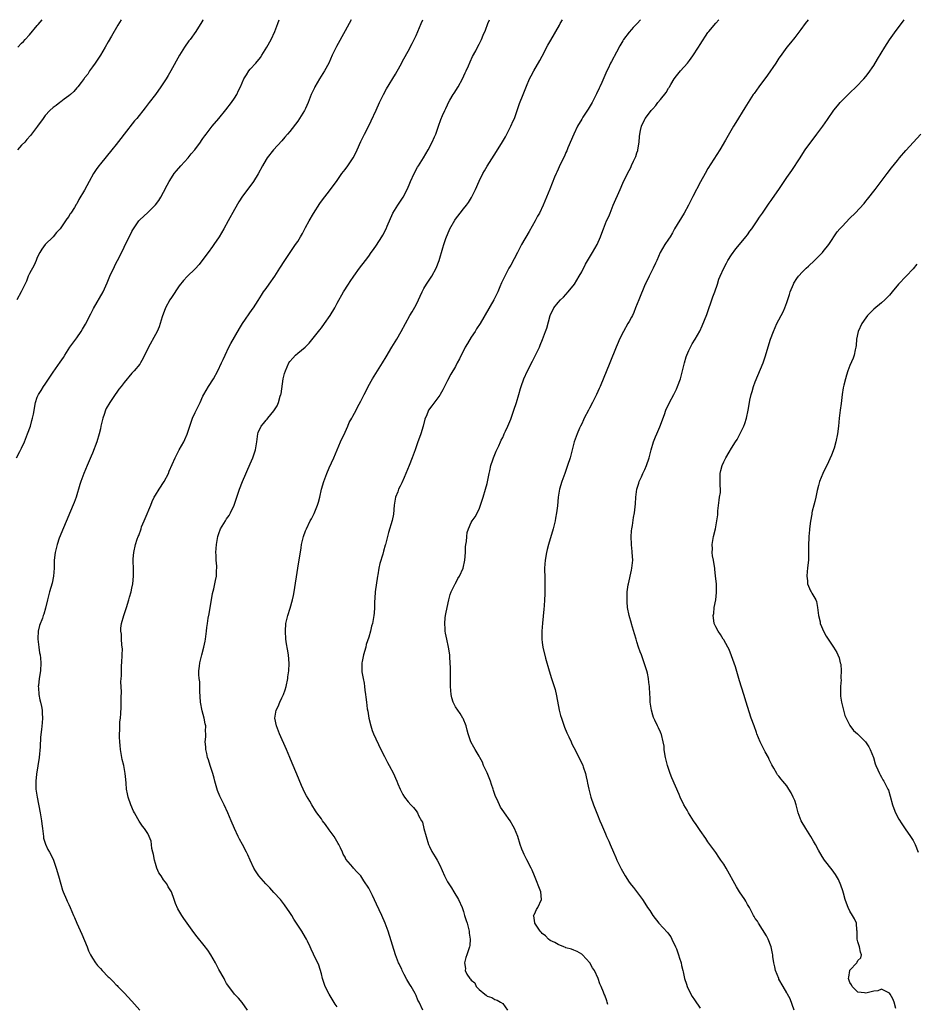
# Model space of a CAD drawing. Units: inches. Extents: x 2616000 to 2619000, y 1533000 to 1536000.
# Drawn here: x 2618391 to 2618618, y 1535750 to 1536000 of the extents above; entities that cross this region are included whole.
import ezdxf

# ---------------------------------------------------------------- set-up
doc = ezdxf.new("R2010")
doc.units = ezdxf.units.IN
doc.header["$MEASUREMENT"] = 0
doc.layers.add('LD26161533_10ft', color=92, linetype='Continuous')

msp = doc.modelspace()

# ---------------------------------------------------------------- linework, layer by layer
at = {"layer": 'LD26161533_10ft'}
for points, elevation in [([(2618389.73, 1535889), (2618390.6, 1535890.6), (2618391, 1535891.39), (2618391.73, 1535893), (2618392.54, 1535895), (2618393.25, 1535897), (2618393.62, 1535898.38), (2618393.82, 1535899), (2618394.02, 1535900.02), (2618394.53, 1535903), (2618395, 1535904.33), (2618395.28, 1535905), (2618396.01, 1535905.99), (2618396.57, 1535907), (2618397, 1535907.62), (2618399, 1535910.7), (2618400.81, 1535913.19), (2618401.61, 1535914.38), (2618401.98, 1535915), (2618403.24, 1535917), (2618404, 1535918), (2618405, 1535919.36), (2618406.14, 1535921), (2618406.47, 1535921.53), (2618407.18, 1535922.82), (2618408.53, 1535925.47), (2618409.22, 1535926.78), (2618411.7, 1535931), (2618412.73, 1535933.27), (2618413.42, 1535935), (2618414.56, 1535937.44), (2618415, 1535938.34), (2618415.35, 1535939), (2618416.57, 1535941.43), (2618417, 1535942.32), (2618419, 1535946.32), (2618419.24, 1535946.76), (2618419.38, 1535947), (2618420.76, 1535949), (2618421, 1535949.27), (2618423, 1535951.14), (2618424.96, 1535953.04), (2618425.81, 1535954.19), (2618426.32, 1535955), (2618427, 1535956.25), (2618427.92, 1535958.08), (2618428.4, 1535959), (2618429, 1535959.9), (2618429.7, 1535961), (2618430.29, 1535961.71), (2618431.38, 1535963), (2618433.22, 1535965), (2618434.01, 1535965.99), (2618434.94, 1535967), (2618436.39, 1535969), (2618436.63, 1535969.37), (2618437, 1535969.89), (2618437.44, 1535970.56), (2618437.77, 1535971), (2618439.34, 1535973), (2618441, 1535974.95), (2618442.81, 1535977.19), (2618444.19, 1535979), (2618445, 1535980.15), (2618445.55, 1535981), (2618446.04, 1535982.04), (2618446.53, 1535983), (2618447.38, 1535985), (2618447.99, 1535986.01), (2618448.64, 1535987), (2618449, 1535987.44), (2618450.36, 1535989), (2618451.54, 1535990.46), (2618451.92, 1535991), (2618453.17, 1535993), (2618454.24, 1535995), (2618455.17, 1535997), (2618455.68, 1535998.32), (2618455.96, 1535999), (2618456.34, 1536000)], 8480), ([(2618437.07, 1536000), (2618437, 1535999.88), (2618436.48, 1535999), (2618435.87, 1535998.13), (2618435.15, 1535997), (2618433.72, 1535995), (2618433.4, 1535994.6), (2618432.3, 1535993), (2618431.05, 1535991), (2618428.83, 1535987), (2618428.16, 1535985.84), (2618427.65, 1535985), (2618426.34, 1535983), (2618424.97, 1535981.03), (2618423.4, 1535979), (2618422.32, 1535977.68), (2618420.2, 1535975), (2618419.66, 1535974.34), (2618417.02, 1535970.98), (2618416.14, 1535969.86), (2618415, 1535968.35), (2618413.93, 1535967), (2618411, 1535963.49), (2618410.63, 1535963), (2618409.94, 1535962.06), (2618409.27, 1535961), (2618408.11, 1535959), (2618407, 1535956.78), (2618405.55, 1535954.45), (2618405, 1535953.34), (2618404.83, 1535953.17), (2618404.4, 1535952.4), (2618403.49, 1535951), (2618403.28, 1535950.72), (2618403, 1535950.13), (2618402.45, 1535949.55), (2618402.16, 1535949), (2618401, 1535947.24), (2618400.82, 1535947), (2618399.9, 1535946.1), (2618399, 1535945), (2618397, 1535943.06), (2618396.16, 1535941.84), (2618395.65, 1535941), (2618395, 1535939.76), (2618394.69, 1535939), (2618394.17, 1535937.83), (2618393, 1535935.65), (2618392.68, 1535935), (2618392.23, 1535933.77), (2618390.94, 1535931), (2618389.85, 1535929)], 8470), ([(2618416.22, 1536000), (2618415.42, 1535998.58), (2618413.8, 1535995.8), (2618413, 1535994.4), (2618412.23, 1535993), (2618411.01, 1535990.99), (2618409.69, 1535989), (2618409, 1535988.02), (2618408.24, 1535987), (2618407.77, 1535986.23), (2618407, 1535985.28), (2618406.89, 1535985.11), (2618406.1, 1535984.1), (2618405.28, 1535983), (2618405, 1535982.7), (2618404.23, 1535981.77), (2618403.39, 1535981), (2618403, 1535980.67), (2618401.83, 1535979.83), (2618401, 1535979.2), (2618400.71, 1535979), (2618399.76, 1535978.24), (2618399, 1535977.72), (2618398.16, 1535977), (2618397, 1535975.68), (2618396.47, 1535975), (2618395.08, 1535973), (2618393.57, 1535971), (2618393.31, 1535970.69), (2618392.36, 1535969.64), (2618391.82, 1535969), (2618391, 1535968.17), (2618390.01, 1535967)], 8460), ([(2618390.11, 1535993), (2618391, 1535994.02), (2618391.51, 1535994.49), (2618391.89, 1535995), (2618393, 1535996.17), (2618395, 1535998.57), (2618395.21, 1535998.79), (2618396.26, 1536000)], 8450), ([(2618474.53, 1536000), (2618473, 1535997.14), (2618470.8, 1535993.2), (2618469.78, 1535991), (2618468.88, 1535989), (2618467.78, 1535987), (2618466.52, 1535985), (2618465.35, 1535983), (2618465.23, 1535982.77), (2618464.46, 1535981), (2618463.69, 1535979), (2618463, 1535977.5), (2618462.75, 1535977), (2618461.49, 1535975), (2618461, 1535974.29), (2618459, 1535971.66), (2618458.44, 1535971), (2618457.76, 1535970.24), (2618457, 1535969.3), (2618454.88, 1535967), (2618453.26, 1535965), (2618453, 1535964.59), (2618452.06, 1535963), (2618451, 1535960.93), (2618449.81, 1535959), (2618448.59, 1535957.41), (2618447, 1535955.25), (2618446.12, 1535953.88), (2618445, 1535951.9), (2618443.41, 1535949), (2618442.29, 1535947), (2618441.1, 1535945), (2618439.75, 1535943), (2618439.44, 1535942.56), (2618438.28, 1535941), (2618437, 1535939.22), (2618436.03, 1535937.97), (2618435, 1535936.84), (2618433, 1535934.9), (2618432.09, 1535933.91), (2618431, 1535932.54), (2618429, 1535929.61), (2618428.6, 1535929), (2618427.54, 1535927), (2618426.68, 1535924.68), (2618426.14, 1535923), (2618425.88, 1535922.12), (2618425.38, 1535921), (2618425, 1535920.21), (2618423.19, 1535917), (2618421.82, 1535914.18), (2618421.18, 1535913), (2618421, 1535912.74), (2618419.59, 1535911), (2618419, 1535910.4), (2618417, 1535908.09), (2618416.22, 1535907), (2618415.63, 1535906.37), (2618414.21, 1535904.21), (2618413.36, 1535903), (2618412.5, 1535901.5), (2618412.29, 1535901), (2618411.92, 1535899.92), (2618411.58, 1535899), (2618411.14, 1535897), (2618411, 1535896.27), (2618410.71, 1535895), (2618410.1, 1535893), (2618409, 1535890.13), (2618408.65, 1535889.35), (2618407.68, 1535887), (2618406.82, 1535885), (2618406.04, 1535883), (2618405.79, 1535882.21), (2618404.86, 1535879), (2618404.37, 1535877.63), (2618403.18, 1535874.82), (2618402.57, 1535873.43), (2618401.37, 1535870.63), (2618400.78, 1535869.22), (2618400.58, 1535868.58), (2618400.04, 1535867), (2618399.53, 1535865), (2618399.28, 1535863), (2618399.29, 1535862.71), (2618399.26, 1535861), (2618399.15, 1535859), (2618398.77, 1535857.23), (2618398.07, 1535855), (2618397.55, 1535853), (2618397.1, 1535850.9), (2618396.62, 1535849.38), (2618396.53, 1535849), (2618396.3, 1535848.3), (2618395.56, 1535846.44), (2618395.24, 1535845), (2618395.14, 1535843.14), (2618395.12, 1535843), (2618395.35, 1535841), (2618395.58, 1535839.58), (2618395.72, 1535839), (2618395.83, 1535838.17), (2618395.93, 1535837), (2618395.79, 1535835), (2618395.47, 1535833), (2618395.27, 1535831.27), (2618395.26, 1535831), (2618395.3, 1535830.7), (2618395.37, 1535829), (2618395.62, 1535827.62), (2618395.83, 1535827), (2618396.1, 1535825.9), (2618396.26, 1535825), (2618396.27, 1535824.27), (2618396.35, 1535823), (2618396.22, 1535821.78), (2618396.07, 1535820.07), (2618395.83, 1535818.17), (2618395.71, 1535815.71), (2618395.44, 1535813), (2618395.13, 1535810.87), (2618394.79, 1535808.79), (2618394.61, 1535807), (2618394.67, 1535805), (2618394.98, 1535803), (2618395.77, 1535799), (2618396.08, 1535797), (2618396.17, 1535796.17), (2618396.28, 1535795), (2618396.54, 1535793), (2618396.61, 1535792.61), (2618397.09, 1535791.09), (2618397.69, 1535789.69), (2618398.11, 1535789), (2618398.4, 1535788.4), (2618399.09, 1535787), (2618399.79, 1535785), (2618400.37, 1535783), (2618400.95, 1535780.95), (2618401.41, 1535779.41), (2618401.55, 1535779), (2618402.38, 1535777), (2618402.6, 1535776.6), (2618403, 1535775.77), (2618403.32, 1535775), (2618404.21, 1535773), (2618404.44, 1535772.44), (2618405.06, 1535771.06), (2618406.27, 1535768.27), (2618407.63, 1535765), (2618408.02, 1535764.02), (2618408.52, 1535763), (2618409, 1535762.14), (2618409.74, 1535761), (2618410.3, 1535760.3), (2618411, 1535759.5), (2618411.48, 1535759), (2618413, 1535757.45), (2618413.24, 1535757.24), (2618413.46, 1535757), (2618414.24, 1535756.24), (2618415, 1535755.42), (2618415.22, 1535755.22), (2618415.42, 1535755), (2618417, 1535753.4), (2618419, 1535751.29), (2618420.98, 1535749)], 8490), ([(2618448.32, 1535749), (2618446.96, 1535750.96), (2618446.04, 1535752.04), (2618445, 1535753.06), (2618443.3, 1535755.3), (2618443, 1535755.76), (2618442.55, 1535756.55), (2618442.34, 1535757), (2618441, 1535759.31), (2618440.13, 1535761), (2618439.02, 1535763), (2618438.22, 1535764.22), (2618437.34, 1535765.34), (2618435.56, 1535767.56), (2618434.7, 1535768.7), (2618433, 1535771.07), (2618432.17, 1535772.17), (2618431.61, 1535773), (2618430.64, 1535774.64), (2618430.03, 1535776.03), (2618429.73, 1535777), (2618429, 1535779), (2618428.2, 1535780.2), (2618427.84, 1535781), (2618427, 1535782.03), (2618426.37, 1535783), (2618425.77, 1535783.77), (2618425.32, 1535785), (2618425, 1535786.11), (2618424.67, 1535787), (2618424.44, 1535788.44), (2618424.29, 1535789), (2618424.06, 1535789.94), (2618423.98, 1535791), (2618423.85, 1535791.85), (2618423.39, 1535793), (2618423, 1535793.74), (2618422.14, 1535795), (2618421.64, 1535795.64), (2618421, 1535796.65), (2618420.85, 1535796.85), (2618420.51, 1535797.49), (2618419.63, 1535799), (2618419.42, 1535799.42), (2618418.74, 1535801), (2618418.03, 1535803), (2618417.83, 1535803.83), (2618417.62, 1535805), (2618417.51, 1535806.49), (2618417.42, 1535807.42), (2618417.31, 1535809), (2618416.93, 1535811), (2618416.53, 1535812.53), (2618416.08, 1535815), (2618416.02, 1535816.02), (2618415.9, 1535817), (2618415.85, 1535818.15), (2618415.86, 1535819), (2618415.93, 1535819.93), (2618415.93, 1535821), (2618415.96, 1535822.04), (2618416.06, 1535823), (2618416.14, 1535824.14), (2618416.24, 1535825.76), (2618416.27, 1535827), (2618416.25, 1535828.25), (2618416.32, 1535829.68), (2618416.21, 1535832.21), (2618416.26, 1535833), (2618416.32, 1535833.68), (2618416.31, 1535835), (2618416.38, 1535836.38), (2618416.44, 1535837), (2618416.55, 1535839), (2618416.56, 1535840.56), (2618416.54, 1535841), (2618416.46, 1535841.54), (2618416.36, 1535843), (2618416.31, 1535844.31), (2618416.19, 1535845), (2618416.19, 1535845.81), (2618416.35, 1535847), (2618416.95, 1535849), (2618417.6, 1535851), (2618418.18, 1535853), (2618418.38, 1535853.62), (2618418.77, 1535855), (2618419, 1535855.91), (2618419.23, 1535857), (2618419.42, 1535859), (2618419.42, 1535859.42), (2618419.38, 1535861), (2618419.3, 1535862.7), (2618419.3, 1535863), (2618419.33, 1535863.33), (2618419.44, 1535865), (2618419.93, 1535867), (2618420.35, 1535868.35), (2618420.58, 1535869), (2618420.71, 1535869.29), (2618421.29, 1535871), (2618421.45, 1535871.45), (2618422.09, 1535873), (2618422.38, 1535873.62), (2618423.74, 1535877), (2618424.12, 1535877.88), (2618424.66, 1535879), (2618425, 1535879.53), (2618425.88, 1535881), (2618427.2, 1535883), (2618428.24, 1535885), (2618428.45, 1535885.55), (2618429.92, 1535889), (2618430.96, 1535891), (2618432.11, 1535893), (2618432.42, 1535893.58), (2618433.01, 1535894.99), (2618433.97, 1535898.03), (2618434.36, 1535899), (2618435, 1535900.45), (2618435.83, 1535902.17), (2618436.26, 1535903), (2618437, 1535904.59), (2618437.21, 1535905), (2618438.36, 1535907), (2618439.63, 1535909), (2618440.79, 1535911), (2618441.73, 1535913), (2618442.1, 1535913.9), (2618442.61, 1535915), (2618443.56, 1535917), (2618444.05, 1535917.95), (2618446.25, 1535921.75), (2618447.02, 1535922.98), (2618449.44, 1535926.56), (2618449.77, 1535927), (2618451, 1535928.85), (2618451.83, 1535930.17), (2618452.38, 1535931), (2618453, 1535931.85), (2618453.77, 1535933), (2618455.18, 1535935), (2618456.49, 1535937), (2618457.74, 1535939), (2618459.08, 1535941), (2618460.48, 1535943), (2618461, 1535943.79), (2618461.74, 1535945), (2618462.19, 1535945.81), (2618463, 1535947.36), (2618463.91, 1535949), (2618465, 1535950.89), (2618466.59, 1535953.41), (2618467, 1535953.98), (2618469.32, 1535957), (2618471, 1535959.28), (2618472.23, 1535961), (2618473, 1535962.01), (2618473.7, 1535963), (2618475.03, 1535965), (2618475.72, 1535966.28), (2618476.09, 1535967), (2618477, 1535969.09), (2618477.9, 1535971), (2618479, 1535973.13), (2618479.67, 1535974.33), (2618480.93, 1535977.07), (2618481.75, 1535979), (2618482.74, 1535981), (2618483.55, 1535982.45), (2618485.79, 1535986.21), (2618487, 1535988.34), (2618487.92, 1535990.08), (2618489, 1535991.99), (2618490.04, 1535993.96), (2618490.55, 1535995), (2618491, 1535995.97), (2618492.28, 1535999), (2618492.72, 1536000)], 8500), ([(2618471, 1535749.82), (2618470.53, 1535750.53), (2618468.99, 1535753), (2618467.98, 1535755), (2618467.3, 1535757), (2618467, 1535758.18), (2618466.37, 1535760.37), (2618465, 1535763.14), (2618464.41, 1535764.41), (2618464.2, 1535765), (2618463.5, 1535766.5), (2618463.25, 1535767), (2618463, 1535767.41), (2618462.08, 1535769), (2618460.06, 1535772.06), (2618459.5, 1535773), (2618459, 1535773.76), (2618457.69, 1535775.69), (2618456.64, 1535777), (2618455, 1535778.84), (2618453.95, 1535779.95), (2618452.97, 1535780.97), (2618451.19, 1535783), (2618450.28, 1535784.28), (2618449.85, 1535785), (2618448.92, 1535787), (2618448.35, 1535788.35), (2618448.05, 1535789), (2618447.05, 1535791), (2618446.28, 1535792.28), (2618445.94, 1535793), (2618444.96, 1535795), (2618444.11, 1535797), (2618443.28, 1535799), (2618442.36, 1535801), (2618441.25, 1535803.25), (2618440.66, 1535804.66), (2618440, 1535807), (2618439.81, 1535807.81), (2618439.46, 1535809), (2618438.81, 1535811), (2618438.42, 1535812.42), (2618438.18, 1535813), (2618438, 1535814), (2618437.72, 1535815), (2618437.69, 1535815.69), (2618437.59, 1535817), (2618437.73, 1535818.27), (2618437.74, 1535819), (2618437.67, 1535819.67), (2618437.71, 1535821), (2618437.57, 1535821.57), (2618437.33, 1535823), (2618436.8, 1535824.8), (2618436.36, 1535827), (2618436.21, 1535829.79), (2618436.2, 1535831), (2618436.16, 1535832.16), (2618436.05, 1535833), (2618435.97, 1535834.03), (2618435.98, 1535835), (2618436.14, 1535836.14), (2618436.21, 1535837), (2618436.35, 1535837.65), (2618436.68, 1535839), (2618437.21, 1535841), (2618437.53, 1535842.47), (2618437.62, 1535843), (2618437.69, 1535843.69), (2618437.9, 1535845), (2618437.98, 1535845.98), (2618438.14, 1535847), (2618438.31, 1535848.31), (2618438.55, 1535849.45), (2618439.43, 1535854.57), (2618439.77, 1535855.77), (2618440, 1535857), (2618440.13, 1535857.87), (2618440.4, 1535859), (2618440.46, 1535860.46), (2618440.5, 1535861), (2618440.49, 1535861.51), (2618440.37, 1535863), (2618440.3, 1535864.3), (2618440.29, 1535865), (2618440.4, 1535867), (2618440.73, 1535869), (2618441, 1535869.8), (2618441.48, 1535871), (2618442.68, 1535873), (2618443, 1535873.51), (2618443.62, 1535874.38), (2618443.98, 1535875), (2618444.9, 1535877), (2618446.24, 1535881), (2618447.05, 1535883), (2618449, 1535887.4), (2618449.66, 1535889), (2618450.34, 1535891), (2618450.65, 1535893), (2618450.87, 1535895), (2618451, 1535895.36), (2618451.78, 1535897), (2618452.37, 1535897.63), (2618453, 1535898.48), (2618453.25, 1535898.75), (2618453.43, 1535899), (2618455, 1535900.9), (2618455.82, 1535902.18), (2618456.12, 1535903), (2618456.55, 1535904.55), (2618456.72, 1535905), (2618456.78, 1535905.22), (2618457.33, 1535909), (2618457.68, 1535910.32), (2618457.89, 1535911), (2618458.8, 1535913), (2618459, 1535913.35), (2618459.75, 1535914.25), (2618460.47, 1535915), (2618461, 1535915.5), (2618462.86, 1535917), (2618463.95, 1535918.05), (2618466.26, 1535921), (2618466.6, 1535921.4), (2618467, 1535921.91), (2618467.83, 1535923), (2618469.24, 1535925), (2618470.4, 1535927), (2618471, 1535928.12), (2618472.63, 1535931), (2618473.87, 1535933), (2618474.34, 1535933.66), (2618475.23, 1535935), (2618476.65, 1535937), (2618478.16, 1535939), (2618479, 1535940.07), (2618479.67, 1535941), (2618480.21, 1535941.79), (2618481, 1535942.88), (2618482.35, 1535945), (2618482.59, 1535945.41), (2618483.43, 1535947), (2618483.71, 1535947.71), (2618485.15, 1535951), (2618486.39, 1535953), (2618487.74, 1535955), (2618488.86, 1535957.14), (2618489.44, 1535958.56), (2618489.6, 1535959), (2618490.49, 1535961), (2618491.4, 1535962.6), (2618491.62, 1535963), (2618492.89, 1535965), (2618494.09, 1535967), (2618495.1, 1535969), (2618495.66, 1535970.34), (2618495.98, 1535971), (2618496.71, 1535973), (2618497.31, 1535974.69), (2618497.74, 1535975.74), (2618498.28, 1535977), (2618498.54, 1535977.46), (2618499, 1535978.46), (2618499.27, 1535979), (2618499.61, 1535979.61), (2618500.43, 1535981), (2618500.65, 1535981.35), (2618501.65, 1535983), (2618502.75, 1535985), (2618503.46, 1535986.54), (2618503.7, 1535987), (2618504.28, 1535988.28), (2618504.71, 1535989.29), (2618505.34, 1535990.66), (2618506.12, 1535992.12), (2618506.57, 1535993), (2618507, 1535993.81), (2618507.6, 1535995), (2618508.05, 1535996.05), (2618508.65, 1535997.35), (2618509.24, 1535999), (2618509.65, 1536000)], 8510), ([(2618492.76, 1535749), (2618491.79, 1535751), (2618491.48, 1535751.48), (2618491, 1535752.7), (2618490.9, 1535753), (2618490.79, 1535753.21), (2618489.79, 1535755), (2618489.47, 1535755.47), (2618488.71, 1535756.71), (2618488.02, 1535757.98), (2618487.5, 1535759), (2618487.37, 1535759.37), (2618487, 1535760.13), (2618486.73, 1535760.73), (2618486.59, 1535761), (2618486.32, 1535761.68), (2618485.83, 1535763), (2618483.94, 1535769), (2618483.19, 1535771), (2618482.32, 1535773), (2618481, 1535775.88), (2618479.93, 1535778.07), (2618479, 1535779.87), (2618477.76, 1535781.76), (2618477, 1535782.99), (2618476, 1535784), (2618475.18, 1535785), (2618475, 1535785.24), (2618473.25, 1535787.25), (2618473, 1535787.75), (2618472.55, 1535788.55), (2618472.39, 1535789), (2618471.87, 1535790.13), (2618471.41, 1535791), (2618471.24, 1535791.24), (2618470.22, 1535793), (2618469, 1535794.71), (2618468.02, 1535796.02), (2618467.32, 1535797), (2618467, 1535797.48), (2618465.89, 1535799), (2618465.53, 1535799.53), (2618464.59, 1535801), (2618464.05, 1535801.95), (2618463.27, 1535803.27), (2618462.6, 1535804.6), (2618462.43, 1535805), (2618461.95, 1535805.95), (2618460.76, 1535808.76), (2618459.61, 1535811.61), (2618459.03, 1535813), (2618458.18, 1535815), (2618456.36, 1535819), (2618455.62, 1535821), (2618455.25, 1535823), (2618455.57, 1535825), (2618456.04, 1535825.96), (2618456.44, 1535827), (2618457, 1535828.13), (2618457.38, 1535829), (2618457.83, 1535830.17), (2618458.05, 1535831), (2618458.49, 1535833), (2618458.53, 1535833.47), (2618458.75, 1535835), (2618458.81, 1535836.81), (2618458.64, 1535839), (2618458.44, 1535840.44), (2618458.21, 1535841.79), (2618458.03, 1535843), (2618457.88, 1535845), (2618458.04, 1535847), (2618458.49, 1535849), (2618459.1, 1535850.9), (2618459.73, 1535853), (2618459.95, 1535854.05), (2618460.14, 1535855), (2618461.02, 1535861), (2618461.85, 1535866.15), (2618462, 1535867), (2618462.34, 1535868.34), (2618462.49, 1535869), (2618463, 1535870.44), (2618463.22, 1535871), (2618464.2, 1535873), (2618464.49, 1535873.51), (2618465.16, 1535874.84), (2618466.06, 1535877), (2618466.29, 1535877.71), (2618466.6, 1535879), (2618467.02, 1535881), (2618467.62, 1535883), (2618468.41, 1535885), (2618469, 1535886.41), (2618470.17, 1535889), (2618471.89, 1535893), (2618473, 1535895.46), (2618473.71, 1535897), (2618474.08, 1535897.92), (2618474.73, 1535899), (2618475, 1535899.54), (2618475.79, 1535901), (2618476.19, 1535901.81), (2618477, 1535903.33), (2618477.82, 1535905), (2618478.26, 1535905.74), (2618478.88, 1535907), (2618480, 1535909), (2618481.25, 1535911), (2618482.54, 1535913), (2618483.43, 1535914.57), (2618484.86, 1535917), (2618486.1, 1535919), (2618487.26, 1535921), (2618489.45, 1535925), (2618490.04, 1535925.96), (2618491, 1535927.7), (2618491.65, 1535929), (2618492.09, 1535929.91), (2618492.55, 1535931), (2618493, 1535931.86), (2618493.63, 1535933), (2618495, 1535935), (2618496.1, 1535937), (2618496.89, 1535939), (2618497.83, 1535942.17), (2618498.02, 1535943), (2618498.52, 1535944.52), (2618498.7, 1535945), (2618499.42, 1535946.58), (2618499.6, 1535947), (2618500.81, 1535949.19), (2618501, 1535949.48), (2618502.15, 1535951), (2618503, 1535952.05), (2618503.8, 1535953), (2618504.32, 1535953.68), (2618505.08, 1535954.92), (2618506.09, 1535957), (2618507, 1535959.04), (2618507.97, 1535961), (2618508.34, 1535961.66), (2618509, 1535962.9), (2618511.44, 1535966.56), (2618512.94, 1535969.06), (2618513.65, 1535970.35), (2618515.05, 1535973), (2618515.66, 1535974.34), (2618515.93, 1535975), (2618517.24, 1535978.76), (2618518.17, 1535981), (2618519, 1535983.18), (2618519.77, 1535985), (2618520.2, 1535985.8), (2618520.82, 1535987), (2618522.38, 1535989.62), (2618523, 1535990.75), (2618524.45, 1535993.55), (2618525.15, 1535994.85), (2618527.35, 1535998.65), (2618527.56, 1535999), (2618528.11, 1536000)], 8520), ([(2618547.87, 1536000), (2618547.06, 1535999), (2618546.02, 1535997.98), (2618545.63, 1535997.55), (2618545, 1535996.83), (2618543.63, 1535995), (2618543.38, 1535994.62), (2618542.65, 1535993.35), (2618541.81, 1535991.81), (2618540.58, 1535989.42), (2618540.33, 1535989), (2618539.67, 1535987.67), (2618539.35, 1535987), (2618538.1, 1535984.1), (2618537.61, 1535983), (2618537.39, 1535982.61), (2618536.76, 1535981.24), (2618536.66, 1535981), (2618535.64, 1535979), (2618535.41, 1535978.59), (2618534.67, 1535977.33), (2618533.31, 1535975.31), (2618533, 1535974.83), (2618531.97, 1535973), (2618531, 1535971), (2618529.51, 1535967.51), (2618529.22, 1535966.78), (2618529, 1535966.3), (2618528.62, 1535965.38), (2618527.82, 1535963.82), (2618527.31, 1535962.69), (2618527, 1535962.14), (2618526.65, 1535961.35), (2618526.48, 1535961), (2618526.1, 1535960.1), (2618524.93, 1535957.07), (2618524.11, 1535955), (2618523.26, 1535953), (2618522.28, 1535951), (2618521.82, 1535950.18), (2618521.21, 1535949), (2618519.65, 1535946.35), (2618517.76, 1535943), (2618516.68, 1535941), (2618515, 1535937.77), (2618514.73, 1535937.27), (2618514.56, 1535937), (2618513.3, 1535934.7), (2618512.69, 1535933.31), (2618512.26, 1535932.26), (2618511.71, 1535931), (2618511.45, 1535930.55), (2618510.68, 1535929), (2618507.27, 1535923), (2618506.36, 1535921.64), (2618506.01, 1535921), (2618505, 1535919.5), (2618504.03, 1535917.97), (2618503.47, 1535917), (2618503, 1535916.07), (2618502.41, 1535915), (2618501.98, 1535914.02), (2618501.43, 1535913), (2618501, 1535912.13), (2618499.86, 1535910.14), (2618499, 1535908.53), (2618497.81, 1535906.19), (2618497.12, 1535905), (2618497, 1535904.81), (2618495, 1535902.16), (2618494.19, 1535901), (2618493.64, 1535899.64), (2618493.34, 1535899), (2618493.26, 1535898.74), (2618492.83, 1535897), (2618492.2, 1535895), (2618491.87, 1535894.13), (2618491.46, 1535893), (2618490.79, 1535891), (2618490.04, 1535889), (2618489.23, 1535887), (2618488.44, 1535885), (2618487.99, 1535883.99), (2618487.41, 1535882.59), (2618487, 1535881.76), (2618486.58, 1535881), (2618486.35, 1535880.35), (2618485.81, 1535879), (2618485.5, 1535877), (2618485.31, 1535874.69), (2618484.96, 1535873.04), (2618483.99, 1535870.01), (2618483.73, 1535869), (2618483.34, 1535867.34), (2618483.24, 1535867), (2618483.17, 1535866.83), (2618482.73, 1535865.27), (2618482.55, 1535864.55), (2618481.83, 1535862.17), (2618481.59, 1535861), (2618481.31, 1535859.31), (2618481.24, 1535859), (2618480.68, 1535855), (2618480.58, 1535853.42), (2618480.46, 1535852.46), (2618480.44, 1535851), (2618480.37, 1535849.63), (2618480.29, 1535849), (2618479.94, 1535847), (2618479.73, 1535846.27), (2618479.43, 1535845), (2618479, 1535843.47), (2618478.38, 1535841.62), (2618478.24, 1535841), (2618477.7, 1535839), (2618477.35, 1535837.35), (2618477.29, 1535837), (2618477.26, 1535835), (2618477.3, 1535834.7), (2618477.6, 1535833), (2618477.83, 1535831.83), (2618477.92, 1535831), (2618478.06, 1535830.06), (2618478.16, 1535829), (2618478.27, 1535828.27), (2618478.41, 1535827), (2618478.65, 1535825.35), (2618478.77, 1535824.77), (2618479.07, 1535823), (2618479.52, 1535821), (2618479.85, 1535819.85), (2618480.21, 1535819), (2618482.07, 1535815), (2618483, 1535813.26), (2618483.77, 1535811.77), (2618484.23, 1535811), (2618485.29, 1535809), (2618485.79, 1535807.79), (2618486.17, 1535807), (2618486.37, 1535806.37), (2618486.99, 1535804.99), (2618487.66, 1535803.66), (2618488.11, 1535803), (2618489, 1535801.82), (2618489.68, 1535801), (2618490.34, 1535800.34), (2618491, 1535799.49), (2618491.22, 1535799.22), (2618491.35, 1535799), (2618491.66, 1535798.34), (2618492.42, 1535797), (2618492.61, 1535796.61), (2618493, 1535795.05), (2618493.54, 1535793), (2618494.2, 1535791), (2618494.42, 1535790.42), (2618495, 1535789.18), (2618495.85, 1535787.85), (2618496.35, 1535787), (2618497, 1535785.7), (2618498.22, 1535783), (2618499, 1535781.53), (2618499.95, 1535779.95), (2618500.57, 1535779), (2618501.74, 1535777), (2618502.67, 1535775), (2618502.76, 1535774.76), (2618503, 1535773.95), (2618503.32, 1535773), (2618503.7, 1535771.7), (2618503.94, 1535771), (2618504.32, 1535769.68), (2618504.47, 1535769), (2618504.47, 1535768.47), (2618504.74, 1535767), (2618504.65, 1535765.35), (2618504.55, 1535765), (2618504.27, 1535764.27), (2618503.88, 1535763), (2618503.64, 1535762.36), (2618503.25, 1535761), (2618503.53, 1535759.53), (2618503.49, 1535759), (2618503.91, 1535758.09), (2618504.6, 1535757), (2618504.82, 1535756.82), (2618505, 1535756.54), (2618505.87, 1535755.87), (2618506.28, 1535755), (2618507, 1535754.25), (2618508.46, 1535753), (2618508.79, 1535752.79), (2618509, 1535752.56), (2618510.19, 1535752.19), (2618511, 1535751.67), (2618511.53, 1535751.53), (2618512.43, 1535751), (2618513, 1535750.63), (2618514.16, 1535749)], 8530), ([(2618539.61, 1535750.39), (2618539.42, 1535751), (2618539.33, 1535751.33), (2618538.82, 1535752.82), (2618538.72, 1535753), (2618538.49, 1535753.51), (2618537.91, 1535755), (2618537.63, 1535755.63), (2618537.13, 1535757), (2618536.22, 1535759), (2618535.73, 1535759.73), (2618535.04, 1535761), (2618533.16, 1535763), (2618533, 1535763.13), (2618531.87, 1535763.87), (2618531, 1535764.16), (2618530.45, 1535764.45), (2618529, 1535764.79), (2618528.87, 1535764.87), (2618528.47, 1535765), (2618527, 1535765.58), (2618526.17, 1535766.17), (2618525, 1535766.64), (2618524.54, 1535767), (2618523.79, 1535767.8), (2618523, 1535768.41), (2618522.73, 1535768.73), (2618522.45, 1535769), (2618521.25, 1535770.75), (2618521.1, 1535771), (2618521.1, 1535771.1), (2618520.87, 1535772.87), (2618520.8, 1535773), (2618520.86, 1535773.14), (2618521, 1535773.31), (2618521.54, 1535774.46), (2618521.88, 1535775), (2618522.81, 1535777), (2618522.62, 1535779), (2618521.05, 1535783.05), (2618520.45, 1535784.45), (2618520.18, 1535785), (2618519.06, 1535787.06), (2618518.4, 1535788.4), (2618518.14, 1535789), (2618517.81, 1535789.81), (2618517.41, 1535791), (2618516.79, 1535793), (2618515.99, 1535795), (2618515.64, 1535795.64), (2618514.84, 1535797), (2618513.42, 1535799), (2618513.23, 1535799.23), (2618512.43, 1535800.43), (2618512.14, 1535801), (2618511.46, 1535802.54), (2618511.14, 1535803.14), (2618510.64, 1535804.64), (2618510.55, 1535805), (2618510.13, 1535806.13), (2618509.85, 1535807), (2618509, 1535809.12), (2618508.1, 1535811), (2618507.81, 1535811.81), (2618507.15, 1535813), (2618507, 1535813.32), (2618505.96, 1535815), (2618505.63, 1535815.63), (2618504.85, 1535817), (2618504.21, 1535819), (2618503.95, 1535819.95), (2618503.7, 1535821), (2618502.91, 1535822.91), (2618502.87, 1535823), (2618502.15, 1535824.15), (2618501, 1535825.87), (2618500.44, 1535827), (2618500.11, 1535828.11), (2618499.89, 1535829), (2618499.75, 1535831), (2618499.78, 1535833), (2618499.76, 1535835), (2618499.72, 1535835.72), (2618499.68, 1535837), (2618499.58, 1535838.42), (2618499.53, 1535839), (2618499.23, 1535841), (2618498.78, 1535843), (2618498.49, 1535844.49), (2618498.4, 1535845), (2618498.39, 1535845.61), (2618498.3, 1535847), (2618498.41, 1535848.41), (2618498.49, 1535849), (2618498.59, 1535849.41), (2618498.88, 1535851), (2618499.34, 1535853), (2618499.67, 1535854.33), (2618499.92, 1535855), (2618500.86, 1535856.86), (2618500.94, 1535857.06), (2618501, 1535857.15), (2618501.62, 1535858.38), (2618502.04, 1535859), (2618502.93, 1535861), (2618503.33, 1535863), (2618503.51, 1535865), (2618503.58, 1535866.42), (2618503.65, 1535867), (2618503.79, 1535867.79), (2618503.85, 1535869), (2618503.97, 1535870.03), (2618504.29, 1535871), (2618505, 1535872.61), (2618505.21, 1535873), (2618505.97, 1535874.03), (2618507, 1535875.99), (2618507.38, 1535877), (2618508.06, 1535879), (2618508.63, 1535881), (2618509, 1535882.48), (2618509.5, 1535885), (2618509.67, 1535885.67), (2618509.93, 1535887), (2618510.46, 1535888.46), (2618510.62, 1535889), (2618511, 1535889.79), (2618511.33, 1535890.67), (2618512.01, 1535892.01), (2618512.44, 1535893), (2618512.57, 1535893.43), (2618513, 1535894.15), (2618513.24, 1535894.76), (2618513.37, 1535895), (2618513.69, 1535895.69), (2618514.23, 1535897), (2618515, 1535898.72), (2618515.82, 1535901), (2618516.45, 1535903), (2618517.03, 1535905), (2618517.49, 1535906.51), (2618517.62, 1535907), (2618518.32, 1535909), (2618519.22, 1535911), (2618520.52, 1535913.48), (2618521, 1535914.47), (2618521.29, 1535915), (2618522.27, 1535917), (2618522.5, 1535917.5), (2618523.06, 1535918.94), (2618523.83, 1535921), (2618524.16, 1535921.84), (2618525, 1535925.02), (2618525.94, 1535927), (2618527, 1535928.35), (2618527.61, 1535929), (2618528.35, 1535929.65), (2618529.57, 1535931), (2618531.13, 1535933), (2618532.37, 1535935), (2618533, 1535936.12), (2618533.99, 1535938.01), (2618535.75, 1535941), (2618536.88, 1535943), (2618537.77, 1535945), (2618538.11, 1535945.89), (2618538.51, 1535947), (2618539.32, 1535949), (2618539.85, 1535950.15), (2618540.17, 1535951), (2618541, 1535953), (2618542.72, 1535957), (2618543.44, 1535958.56), (2618544.6, 1535961), (2618545, 1535961.82), (2618545.42, 1535962.58), (2618545.63, 1535963.04), (2618546.13, 1535964.13), (2618546.57, 1535965), (2618546.7, 1535965.3), (2618547, 1535966.25), (2618547.19, 1535966.81), (2618547.23, 1535967), (2618547.53, 1535969), (2618547.64, 1535970.36), (2618547.72, 1535971), (2618547.94, 1535971.94), (2618548.16, 1535973), (2618549, 1535974.83), (2618549.1, 1535975), (2618549.39, 1535975.39), (2618550.63, 1535977), (2618550.81, 1535977.19), (2618551, 1535977.45), (2618551.78, 1535978.22), (2618552.33, 1535979), (2618553, 1535979.8), (2618554.41, 1535981.59), (2618555, 1535982.62), (2618555.16, 1535982.84), (2618555.24, 1535983), (2618555.59, 1535983.59), (2618556.46, 1535985), (2618557, 1535985.77), (2618558.04, 1535987), (2618559.78, 1535989), (2618560.32, 1535989.68), (2618561.16, 1535990.84), (2618562.58, 1535993), (2618563, 1535993.69), (2618565, 1535996.75), (2618565.19, 1535997), (2618567, 1535999.1), (2618567.75, 1536000)], 8540), ([(2618590.37, 1536000), (2618589.6, 1535999), (2618588.52, 1535997.48), (2618587, 1535995.46), (2618585.9, 1535994.1), (2618584.95, 1535993), (2618583.3, 1535990.7), (2618583, 1535990.25), (2618582.22, 1535989), (2618580.09, 1535985.91), (2618577.87, 1535983), (2618576.67, 1535981.33), (2618576.45, 1535981), (2618575.19, 1535979), (2618574.38, 1535977.62), (2618572.06, 1535973.94), (2618571.5, 1535973), (2618569.46, 1535969.46), (2618567.99, 1535967), (2618565, 1535962.25), (2618564.29, 1535961), (2618563.11, 1535958.89), (2618561.2, 1535955.2), (2618560.37, 1535953.63), (2618560.06, 1535953), (2618558.94, 1535951), (2618556.55, 1535947), (2618555.99, 1535946.01), (2618555.38, 1535945), (2618555, 1535944.35), (2618554.06, 1535943), (2618552.85, 1535941), (2618552.02, 1535939), (2618551.68, 1535938.32), (2618551.13, 1535937), (2618550.06, 1535935), (2618549.25, 1535933.25), (2618549.12, 1535933), (2618547.47, 1535929), (2618546.67, 1535927), (2618546.21, 1535925.79), (2618545.83, 1535925), (2618545.63, 1535924.65), (2618545, 1535923.5), (2618544.72, 1535923), (2618543.55, 1535921), (2618542.56, 1535919), (2618542.2, 1535918.21), (2618541.71, 1535917), (2618540.13, 1535913), (2618537.66, 1535907), (2618537.46, 1535906.54), (2618536.76, 1535905), (2618535.75, 1535903), (2618535, 1535901.56), (2618534.68, 1535901), (2618533.64, 1535899), (2618533.45, 1535898.55), (2618533, 1535897.59), (2618532.7, 1535897), (2618532.45, 1535896.45), (2618531.82, 1535895), (2618531.11, 1535893), (2618530.03, 1535889), (2618529.42, 1535887), (2618528.71, 1535885), (2618527.97, 1535883), (2618527.37, 1535881), (2618527.02, 1535879), (2618526.82, 1535876.82), (2618526.6, 1535875), (2618526.33, 1535873.67), (2618526.26, 1535873), (2618525.77, 1535871), (2618524.6, 1535867), (2618524.27, 1535865.73), (2618524.1, 1535865), (2618523.74, 1535863), (2618523.6, 1535861), (2618523.62, 1535858.38), (2618523.66, 1535857), (2618523.65, 1535855.65), (2618523.62, 1535854.38), (2618523.56, 1535853), (2618523.44, 1535851.44), (2618523.42, 1535850.58), (2618523.06, 1535847.06), (2618522.9, 1535845), (2618522.9, 1535843), (2618523, 1535842.18), (2618523.15, 1535841), (2618523.83, 1535838.17), (2618524.72, 1535835), (2618525.37, 1535833), (2618525.79, 1535831.79), (2618526.25, 1535830.25), (2618526.63, 1535828.63), (2618527.32, 1535825), (2618527.66, 1535823.66), (2618527.84, 1535823), (2618528.31, 1535821.69), (2618528.66, 1535820.66), (2618529.26, 1535819.26), (2618529.76, 1535818.24), (2618530.32, 1535817), (2618530.51, 1535816.51), (2618531, 1535815.51), (2618531.58, 1535814.42), (2618532.3, 1535813), (2618533, 1535811.56), (2618533.25, 1535811), (2618533.36, 1535810.64), (2618533.92, 1535809), (2618534.15, 1535808.15), (2618534.38, 1535807), (2618534.5, 1535806.5), (2618534.79, 1535805), (2618535.3, 1535803), (2618535.98, 1535801), (2618537, 1535798.46), (2618537.61, 1535797), (2618538, 1535796), (2618539, 1535793.66), (2618539.29, 1535793), (2618539.85, 1535791.85), (2618540.2, 1535791), (2618541.07, 1535789), (2618541.67, 1535787.67), (2618541.94, 1535787), (2618543, 1535784.78), (2618543.64, 1535783.64), (2618544.02, 1535783), (2618545, 1535781.42), (2618545.63, 1535780.65), (2618546.09, 1535780.09), (2618548.4, 1535777), (2618549.44, 1535775.44), (2618549.7, 1535775), (2618550.25, 1535774.25), (2618551, 1535773), (2618552.55, 1535771), (2618554.7, 1535768.7), (2618555, 1535768.33), (2618555.55, 1535767.55), (2618555.85, 1535767), (2618556.81, 1535765), (2618557, 1535764.52), (2618557.54, 1535763), (2618557.81, 1535762.19), (2618558.17, 1535761), (2618558.31, 1535760.31), (2618558.66, 1535759), (2618558.7, 1535758.7), (2618559.07, 1535757), (2618559.54, 1535755.54), (2618559.74, 1535755), (2618560.69, 1535753), (2618561, 1535752.44), (2618561.56, 1535751.56), (2618563, 1535749.46)], 8550), ([(2618586.85, 1535749), (2618585.81, 1535751.81), (2618585.2, 1535753), (2618585, 1535753.33), (2618584.07, 1535755), (2618583, 1535756.83), (2618582.92, 1535757), (2618582.15, 1535759), (2618581.95, 1535759.95), (2618581.68, 1535761), (2618581.45, 1535762.55), (2618581.42, 1535763), (2618581.38, 1535763.38), (2618581.06, 1535765), (2618580.25, 1535767), (2618579.82, 1535767.82), (2618577.8, 1535771), (2618577.52, 1535771.52), (2618577, 1535772.25), (2618576.75, 1535772.75), (2618576.57, 1535773), (2618576.03, 1535773.97), (2618575.5, 1535775), (2618575, 1535775.78), (2618574.59, 1535776.59), (2618574.33, 1535777), (2618573, 1535779.01), (2618572.26, 1535780.26), (2618569.59, 1535785), (2618569, 1535786.01), (2618568.3, 1535787), (2618567.79, 1535787.79), (2618567, 1535788.94), (2618565, 1535791.67), (2618564.47, 1535792.47), (2618563, 1535794.54), (2618562.03, 1535796.03), (2618561.34, 1535797), (2618560.05, 1535799), (2618559.69, 1535799.69), (2618558.88, 1535801), (2618557.94, 1535803), (2618557.67, 1535803.67), (2618555.88, 1535807.88), (2618555.43, 1535809), (2618555, 1535810.21), (2618554.74, 1535811), (2618554.22, 1535813), (2618554.06, 1535813.94), (2618553.93, 1535815), (2618553.88, 1535815.88), (2618553.66, 1535817), (2618553.19, 1535818.81), (2618553.16, 1535819), (2618553, 1535819.42), (2618552.49, 1535820.49), (2618552.21, 1535821), (2618551.55, 1535822.45), (2618551.27, 1535823), (2618551.19, 1535823.19), (2618551, 1535823.78), (2618550.68, 1535825), (2618550.38, 1535827), (2618550.33, 1535828.33), (2618550.28, 1535829), (2618550.19, 1535831), (2618550.05, 1535832.05), (2618549.95, 1535833), (2618549.65, 1535834.35), (2618549.5, 1535835), (2618549, 1535836.47), (2618548.75, 1535837.25), (2618548.11, 1535839), (2618547.78, 1535839.78), (2618547.43, 1535841), (2618547, 1535842.33), (2618546.81, 1535843), (2618546.37, 1535844.37), (2618545.63, 1535846.87), (2618545.6, 1535847), (2618545.04, 1535849), (2618544.63, 1535851), (2618544.49, 1535852.5), (2618544.48, 1535853), (2618544.53, 1535853.47), (2618544.56, 1535855), (2618544.79, 1535856.79), (2618544.83, 1535857), (2618545.63, 1535860.53), (2618545.74, 1535861), (2618545.93, 1535863), (2618545.81, 1535865), (2618545.68, 1535866.32), (2618545.63, 1535866.68), (2618545.59, 1535867), (2618545.54, 1535869), (2618545.63, 1535870.37), (2618545.63, 1535870.43), (2618545.69, 1535871), (2618545.85, 1535871.85), (2618546.13, 1535873.87), (2618546.37, 1535875), (2618546.67, 1535877.33), (2618546.73, 1535879), (2618546.98, 1535881.02), (2618547.44, 1535882.56), (2618547.59, 1535883), (2618548.15, 1535884.15), (2618548.52, 1535885), (2618548.65, 1535885.35), (2618549, 1535886.01), (2618549.45, 1535887), (2618550.06, 1535889), (2618550.58, 1535891), (2618551.22, 1535893), (2618551.7, 1535894.3), (2618552.02, 1535895), (2618552.79, 1535896.79), (2618553.97, 1535899.97), (2618554.34, 1535901), (2618555.26, 1535903), (2618556.31, 1535905), (2618557, 1535906.38), (2618557.27, 1535907), (2618558, 1535909), (2618558.57, 1535911), (2618559.02, 1535913), (2618559.45, 1535914.55), (2618559.61, 1535915), (2618560.17, 1535916.17), (2618560.55, 1535917), (2618561, 1535917.82), (2618561.74, 1535919), (2618562.91, 1535921.09), (2618563.57, 1535922.43), (2618564.71, 1535925.29), (2618566.25, 1535929.75), (2618566.72, 1535931), (2618567.42, 1535933), (2618567.79, 1535934.21), (2618568.1, 1535935), (2618568.98, 1535937), (2618569.68, 1535938.32), (2618570.07, 1535939), (2618571, 1535940.37), (2618572.1, 1535941.9), (2618573, 1535943.03), (2618574.63, 1535945), (2618575, 1535945.49), (2618575.63, 1535946.37), (2618576.11, 1535947), (2618577.51, 1535949), (2618578.07, 1535949.93), (2618578.84, 1535951), (2618580.49, 1535953.51), (2618581, 1535954.18), (2618581.33, 1535954.67), (2618583, 1535956.97), (2618583.78, 1535958.22), (2618584.35, 1535959), (2618585, 1535959.98), (2618586.25, 1535961.75), (2618588.35, 1535965), (2618588.62, 1535965.38), (2618589.64, 1535967), (2618591.06, 1535969), (2618591.9, 1535970.1), (2618592.62, 1535971), (2618594.14, 1535973), (2618595.29, 1535974.71), (2618596.93, 1535977.07), (2618597.82, 1535978.18), (2618598.55, 1535979), (2618599, 1535979.48), (2618601, 1535981.47), (2618602.6, 1535983), (2618604.5, 1535985), (2618605, 1535985.6), (2618605.61, 1535986.39), (2618607, 1535988.39), (2618608.01, 1535989.99), (2618609.81, 1535993), (2618611, 1535994.87), (2618612.73, 1535997.27), (2618614.02, 1535999), (2618614.76, 1536000)], 8560), ([(2618612.61, 1535749.39), (2618612.17, 1535751), (2618611.84, 1535751.84), (2618611.19, 1535753), (2618611, 1535753.3), (2618610.5, 1535753.5), (2618609, 1535754.32), (2618608.09, 1535753.91), (2618607, 1535753.83), (2618606.4, 1535753.6), (2618605, 1535753.28), (2618604.66, 1535753.34), (2618603, 1535753.57), (2618601.53, 1535755), (2618601.36, 1535755.36), (2618601, 1535755.98), (2618600.64, 1535757), (2618600.67, 1535757.33), (2618600.94, 1535759), (2618601, 1535759.11), (2618602.72, 1535761), (2618602.83, 1535761.17), (2618603, 1535761.53), (2618603.77, 1535762.23), (2618603.95, 1535763), (2618603.64, 1535763.64), (2618603.39, 1535765), (2618603, 1535766.26), (2618602.83, 1535767), (2618602.81, 1535769), (2618602.77, 1535769.23), (2618602.61, 1535771), (2618602.11, 1535772.11), (2618601.66, 1535773), (2618601, 1535774.07), (2618600.51, 1535775), (2618600.09, 1535776.09), (2618599.79, 1535777), (2618599.33, 1535778.67), (2618599.2, 1535779.2), (2618598.7, 1535780.7), (2618598.09, 1535782.09), (2618597.35, 1535783.35), (2618596.52, 1535784.52), (2618594.57, 1535787), (2618593.91, 1535787.91), (2618593, 1535789.49), (2618592.22, 1535791), (2618591.78, 1535791.78), (2618591.06, 1535793), (2618589.77, 1535795), (2618588.64, 1535797), (2618587.9, 1535799), (2618587.35, 1535801), (2618587, 1535802.08), (2618586.61, 1535803), (2618586.05, 1535804.05), (2618585.51, 1535805), (2618585, 1535805.8), (2618584.01, 1535807), (2618583.53, 1535807.53), (2618583, 1535808.25), (2618582.66, 1535808.66), (2618582.43, 1535809), (2618581.72, 1535810.28), (2618581.17, 1535811.17), (2618580.49, 1535812.49), (2618580.32, 1535813), (2618579.54, 1535814.46), (2618579.14, 1535815.14), (2618578.45, 1535816.45), (2618578.2, 1535817), (2618577.42, 1535819), (2618577.32, 1535819.32), (2618576.68, 1535821), (2618575.94, 1535823), (2618575, 1535825.96), (2618574.71, 1535827), (2618574.1, 1535829), (2618573, 1535832.44), (2618571.95, 1535835.95), (2618571, 1535838.82), (2618570.41, 1535840.41), (2618570.04, 1535841), (2618569, 1535842.81), (2618568.87, 1535843), (2618568.19, 1535844.19), (2618567.58, 1535845), (2618567, 1535846.12), (2618566.59, 1535847), (2618566.37, 1535848.37), (2618566.3, 1535849), (2618566.45, 1535849.55), (2618566.6, 1535851), (2618566.99, 1535853), (2618567.2, 1535854.8), (2618567.2, 1535855), (2618567.12, 1535857), (2618566.93, 1535859), (2618566.75, 1535860.75), (2618566.72, 1535861), (2618566.45, 1535862.45), (2618566.38, 1535863), (2618566.14, 1535864.14), (2618566.07, 1535865), (2618566.12, 1535865.88), (2618566.07, 1535867), (2618566.4, 1535869), (2618566.88, 1535871), (2618567.27, 1535873), (2618567.46, 1535874.54), (2618567.47, 1535875), (2618567.52, 1535875.52), (2618567.8, 1535878.2), (2618567.96, 1535879), (2618568.14, 1535880.14), (2618568.17, 1535881), (2618568.09, 1535881.91), (2618568.13, 1535884.13), (2618568.09, 1535885), (2618568.25, 1535885.75), (2618568.57, 1535887), (2618569, 1535887.95), (2618569.56, 1535889), (2618570.37, 1535890.37), (2618571, 1535891.39), (2618571.94, 1535893), (2618572.36, 1535893.64), (2618574.05, 1535897), (2618574.34, 1535897.66), (2618574.78, 1535899), (2618575.19, 1535901), (2618575.5, 1535903), (2618575.61, 1535903.61), (2618575.93, 1535905), (2618576.2, 1535905.8), (2618576.55, 1535907), (2618577, 1535908.25), (2618578.96, 1535913.04), (2618579.46, 1535914.54), (2618580.85, 1535919), (2618581.59, 1535921), (2618582.01, 1535921.99), (2618582.49, 1535923), (2618584.08, 1535925.92), (2618584.51, 1535927), (2618585, 1535928.35), (2618585.67, 1535930.33), (2618585.87, 1535931), (2618586.69, 1535933), (2618586.79, 1535933.21), (2618587.55, 1535934.45), (2618587.96, 1535935), (2618589, 1535936.12), (2618589.87, 1535937), (2618590.44, 1535937.56), (2618591.99, 1535939), (2618593.99, 1535941), (2618594.45, 1535941.55), (2618595, 1535942.18), (2618595.63, 1535943), (2618597.78, 1535946.22), (2618598.45, 1535947), (2618599, 1535947.62), (2618601, 1535949.68), (2618602.3, 1535951), (2618604.55, 1535953.45), (2618605, 1535954.02), (2618605.46, 1535954.54), (2618607.34, 1535957), (2618610.43, 1535961), (2618611.53, 1535962.46), (2618613, 1535964.34), (2618613.54, 1535965), (2618615.15, 1535966.85), (2618618.94, 1535971)], 8570), ([(2618617.92, 1535938.08), (2618617, 1535936.86), (2618615.27, 1535935), (2618613.3, 1535933), (2618611.68, 1535931), (2618611.38, 1535930.62), (2618611, 1535930.17), (2618609.85, 1535929), (2618609, 1535928.28), (2618607, 1535926.66), (2618605.42, 1535925), (2618605, 1535924.48), (2618604.01, 1535923), (2618603.07, 1535921), (2618602.67, 1535919), (2618602.57, 1535917.43), (2618602.49, 1535917), (2618602.3, 1535916.3), (2618602.09, 1535915), (2618601.8, 1535914.2), (2618601, 1535912.34), (2618600.49, 1535911), (2618600.13, 1535909.87), (2618599.82, 1535909), (2618599.42, 1535907.41), (2618599.26, 1535906.74), (2618599, 1535905), (2618598.72, 1535902.72), (2618598.49, 1535901), (2618598.28, 1535899), (2618598.12, 1535897), (2618597.87, 1535895), (2618597.45, 1535893), (2618597, 1535891.4), (2618596.35, 1535889.65), (2618595.11, 1535887), (2618594.41, 1535885.59), (2618594.14, 1535885), (2618593.31, 1535883), (2618593, 1535881.92), (2618592.67, 1535880.67), (2618592.32, 1535879), (2618592.1, 1535877.9), (2618591.84, 1535877), (2618591.43, 1535875.43), (2618591.35, 1535875), (2618591.31, 1535874.69), (2618590.95, 1535872.95), (2618590.7, 1535871), (2618590.71, 1535870.71), (2618590.55, 1535869), (2618590.6, 1535868.6), (2618590.5, 1535867), (2618590.48, 1535865.52), (2618590.51, 1535865), (2618590.49, 1535863), (2618590.4, 1535862.4), (2618590.27, 1535861), (2618590.12, 1535860.12), (2618590.02, 1535859), (2618590.19, 1535857.81), (2618590.25, 1535857), (2618591, 1535855.28), (2618591.18, 1535855), (2618591.34, 1535854.66), (2618592.3, 1535853), (2618592.53, 1535852.53), (2618592.79, 1535851), (2618593.05, 1535849), (2618593.41, 1535847.41), (2618593.48, 1535847), (2618593.77, 1535846.23), (2618594.26, 1535845), (2618595, 1535843.73), (2618595.46, 1535843), (2618596.84, 1535841), (2618597.66, 1535839.66), (2618597.94, 1535839), (2618598.28, 1535838.28), (2618598.53, 1535837), (2618598.64, 1535836.64), (2618598.75, 1535835), (2618598.67, 1535833.33), (2618598.71, 1535833), (2618598.72, 1535832.72), (2618598.58, 1535831), (2618598.56, 1535829), (2618598.59, 1535828.59), (2618598.84, 1535827), (2618599, 1535826.4), (2618599.67, 1535823.67), (2618600, 1535823), (2618601, 1535821.12), (2618601.87, 1535819.87), (2618602.86, 1535819), (2618604.89, 1535817), (2618605.74, 1535815.74), (2618606.14, 1535815), (2618606.93, 1535813), (2618607.42, 1535811.42), (2618607.58, 1535811), (2618608.09, 1535809.91), (2618608.44, 1535809), (2618608.62, 1535808.62), (2618609, 1535808.02), (2618609.36, 1535807.36), (2618609.59, 1535807), (2618610.62, 1535805), (2618610.73, 1535804.73), (2618611.19, 1535803.19), (2618611.74, 1535801), (2618612.08, 1535800.08), (2618612.52, 1535799), (2618613.4, 1535797.4), (2618614.17, 1535796.17), (2618615, 1535794.91), (2618616.34, 1535793), (2618617, 1535791.97), (2618617.34, 1535791.34), (2618617.49, 1535791), (2618618.31, 1535789)], 8580)]:
    msp.add_lwpolyline(points, dxfattribs=dict(at, elevation=elevation))

doc.saveas('drawing.dxf')
